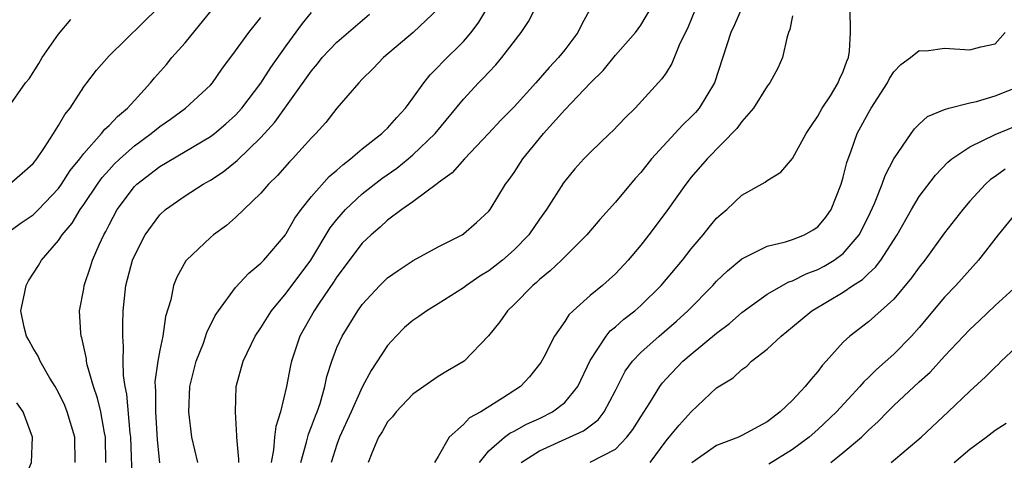
# Model space of a CAD drawing. Units: inches. Extents: x 2613000 to 2616000, y 1533000 to 1536000.
# Drawn here: x 2613060 to 2613138, y 1535331 to 1535366 of the extents above; entities that cross this region are included whole.
import ezdxf

# ---------------------------------------------------------------- set-up
doc = ezdxf.new("R2010")
doc.units = ezdxf.units.IN
doc.header["$MEASUREMENT"] = 0
doc.layers.add('LD26131533_2ft', color=9, linetype='Continuous')

msp = doc.modelspace()

# ---------------------------------------------------------------- linework, layer by layer
at = {"layer": 'LD26131533_2ft'}
for points, elevation in [([(2613059, 1535349.173), (2613060.057, 1535349.943), (2613061, 1535350.581), (2613061.427, 1535351), (2613063, 1535352.67), (2613063.242, 1535353), (2613063.93, 1535354.07), (2613064.676, 1535355), (2613065, 1535355.434), (2613066.403, 1535357), (2613066.654, 1535357.346), (2613067, 1535357.647), (2613067.654, 1535358.346), (2613068.464, 1535359), (2613069, 1535359.607), (2613070.277, 1535361), (2613070.59, 1535361.41), (2613071.53, 1535362.47), (2613071.966, 1535363), (2613073, 1535364.175), (2613075.169, 1535366.831)], 8222), ([(2613059.14, 1535353), (2613060.123, 1535353.877), (2613061, 1535354.63), (2613061.284, 1535355), (2613061.891, 1535355.891), (2613062.605, 1535357), (2613063, 1535357.638), (2613063.492, 1535358.508), (2613063.913, 1535359), (2613065, 1535360.685), (2613065.25, 1535361), (2613065.993, 1535362.007), (2613067, 1535363.137), (2613070.937, 1535367)], 8224), ([(2613066.749, 1535331), (2613066.722, 1535333), (2613066.64, 1535333.36), (2613066.35, 1535335), (2613066.097, 1535336.097), (2613065.776, 1535337), (2613065.279, 1535338.721), (2613065.224, 1535339), (2613065.207, 1535339.207), (2613064.855, 1535340.855), (2613064.793, 1535341), (2613064.764, 1535341.236), (2613064.661, 1535343), (2613065, 1535344.734), (2613065.039, 1535345), (2613065.541, 1535346.459), (2613065.697, 1535347), (2613066.218, 1535348.218), (2613066.58, 1535349), (2613066.738, 1535349.262), (2613067, 1535349.798), (2613067.648, 1535351), (2613069, 1535352.814), (2613069.188, 1535353), (2613071, 1535354.392), (2613075, 1535356.756), (2613075.318, 1535357), (2613076.232, 1535357.768), (2613077, 1535358.467), (2613077.485, 1535359), (2613079, 1535360.986), (2613079.781, 1535362.219), (2613081, 1535363.946), (2613082.29, 1535365.71), (2613083, 1535366.567)], 8218), ([(2613093, 1535366.867), (2613092.045, 1535365.955), (2613091.011, 1535365), (2613088.69, 1535363), (2613087.871, 1535362.129), (2613087, 1535361.289), (2613086.721, 1535361), (2613085, 1535359.009), (2613084.117, 1535357.882), (2613083.331, 1535357), (2613083, 1535356.665), (2613081.493, 1535355), (2613081.244, 1535354.756), (2613080.307, 1535353.693), (2613079.603, 1535353), (2613079, 1535352.278), (2613077, 1535350.355), (2613076.268, 1535349.732), (2613075.244, 1535349), (2613075, 1535348.796), (2613073.123, 1535347), (2613073.064, 1535346.936), (2613072.351, 1535345.649), (2613072.092, 1535345), (2613071.872, 1535343.872), (2613071.452, 1535342.548), (2613071.234, 1535341), (2613071, 1535339.892), (2613070.845, 1535339), (2613070.625, 1535337.375), (2613070.632, 1535337), (2613070.666, 1535336.666), (2613070.661, 1535335), (2613070.804, 1535332.804), (2613070.981, 1535330.981)], 8214), ([(2613074.013, 1535331), (2613073.545, 1535333), (2613073.293, 1535335), (2613073.389, 1535337), (2613073.889, 1535339), (2613074.448, 1535340.447), (2613074.723, 1535341.277), (2613075.383, 1535342.617), (2613075.637, 1535343), (2613077, 1535344.833), (2613078.035, 1535345.965), (2613079, 1535346.75), (2613079.232, 1535347), (2613080.926, 1535349), (2613081, 1535349.097), (2613081.681, 1535350.319), (2613082.171, 1535351), (2613083, 1535352.028), (2613084.399, 1535353.601), (2613085, 1535354.102), (2613085.46, 1535354.54), (2613086.083, 1535355), (2613087, 1535355.799), (2613088.558, 1535357), (2613088.772, 1535357.228), (2613089, 1535357.431), (2613089.723, 1535358.277), (2613090.406, 1535359), (2613091, 1535359.789), (2613091.856, 1535361), (2613092.359, 1535361.641), (2613093, 1535362.266), (2613093.345, 1535362.654), (2613095, 1535364.288), (2613095.615, 1535365), (2613096.203, 1535365.798), (2613096.916, 1535367)], 8212), ([(2613077.238, 1535331), (2613077.256, 1535331.256), (2613077.087, 1535333), (2613077.099, 1535333.099), (2613076.975, 1535335), (2613077.049, 1535337), (2613077.584, 1535339), (2613078.55, 1535341), (2613079, 1535341.658), (2613079.507, 1535342.493), (2613079.837, 1535343), (2613081, 1535344.377), (2613082.931, 1535347), (2613084.461, 1535349.539), (2613085, 1535350.212), (2613085.689, 1535351), (2613087, 1535352.237), (2613088.541, 1535353.459), (2613089.724, 1535354.276), (2613090.635, 1535355), (2613091, 1535355.307), (2613092.775, 1535357), (2613095, 1535359.72), (2613096.178, 1535361), (2613096.593, 1535361.407), (2613097, 1535361.862), (2613097.562, 1535362.438), (2613098.036, 1535363), (2613099.562, 1535365), (2613100.131, 1535365.869), (2613100.727, 1535367)], 8210), ([(2613105.098, 1535367), (2613104.359, 1535365.641), (2613104.041, 1535365), (2613103, 1535363.612), (2613102.517, 1535363), (2613101.775, 1535362.225), (2613100.717, 1535361), (2613099, 1535359.111), (2613097.954, 1535358.046), (2613096.985, 1535357), (2613095.068, 1535355), (2613094.103, 1535353.897), (2613093, 1535353.116), (2613092.941, 1535353.059), (2613091, 1535351.613), (2613090.136, 1535351), (2613089, 1535350.153), (2613088.405, 1535349.595), (2613087.699, 1535349), (2613087, 1535348.334), (2613085, 1535345.673), (2613084.741, 1535345.259), (2613083.595, 1535343.595), (2613083.199, 1535343), (2613082.073, 1535341), (2613081.4, 1535339), (2613081.326, 1535338.674), (2613081.016, 1535337), (2613080.554, 1535335), (2613080.162, 1535333.838), (2613080.076, 1535333), (2613080.002, 1535332.002), (2613079.802, 1535331)], 8208), ([(2613082.141, 1535331), (2613082.6, 1535332.6), (2613082.75, 1535333.25), (2613083, 1535333.844), (2613083.309, 1535334.691), (2613083.444, 1535335), (2613083.669, 1535335.669), (2613084.039, 1535337), (2613084.199, 1535337.801), (2613084.588, 1535339), (2613085, 1535340.082), (2613085.419, 1535341), (2613086.658, 1535343), (2613087, 1535343.48), (2613088.402, 1535345), (2613089, 1535345.588), (2613089.826, 1535346.174), (2613091.035, 1535346.965), (2613093, 1535348.042), (2613094.895, 1535349), (2613095, 1535349.065), (2613096.036, 1535349.964), (2613097, 1535350.863), (2613097.107, 1535351), (2613098.33, 1535353), (2613098.621, 1535353.38), (2613099, 1535353.931), (2613099.692, 1535355), (2613101, 1535356.621), (2613101.314, 1535357), (2613103, 1535358.884), (2613105.045, 1535361), (2613106.026, 1535361.974), (2613107, 1535363.193), (2613108.585, 1535365), (2613109, 1535365.576), (2613109.85, 1535367)], 8206), ([(2613113.388, 1535367), (2613112.689, 1535365.312), (2613112.105, 1535364.105), (2613111.47, 1535362.53), (2613111, 1535361.797), (2613110.681, 1535361.319), (2613108.555, 1535359), (2613107.763, 1535358.237), (2613106.789, 1535357.211), (2613106.552, 1535357), (2613105, 1535355.51), (2613104.512, 1535355), (2613103.796, 1535354.204), (2613103, 1535353.235), (2613102.903, 1535353.097), (2613101.563, 1535351), (2613101, 1535350.234), (2613100.152, 1535349), (2613099, 1535347.819), (2613098.071, 1535347), (2613097.482, 1535346.518), (2613097, 1535346.157), (2613096.28, 1535345.72), (2613095.237, 1535345), (2613095, 1535344.812), (2613093, 1535343.538), (2613092.097, 1535343), (2613091.459, 1535342.541), (2613091, 1535342.239), (2613090.336, 1535341.664), (2613089.679, 1535341), (2613089, 1535340.238), (2613087.719, 1535338.28), (2613087, 1535336.95), (2613086.131, 1535335), (2613085.21, 1535333), (2613085, 1535332.425), (2613084.536, 1535331)], 8204), ([(2613117.013, 1535367), (2613116.411, 1535365.589), (2613116.133, 1535365), (2613114.823, 1535361), (2613113.62, 1535359), (2613113.336, 1535358.664), (2613113, 1535358.317), (2613112.32, 1535357.68), (2613109.856, 1535355), (2613109, 1535353.918), (2613108.559, 1535353.441), (2613107, 1535351.567), (2613105.784, 1535350.216), (2613104.742, 1535349), (2613102.745, 1535347), (2613101.853, 1535346.147), (2613101, 1535345.459), (2613100.768, 1535345.232), (2613100.476, 1535345), (2613099, 1535343.481), (2613098.489, 1535343), (2613097.877, 1535342.123), (2613096.989, 1535341.011), (2613095.052, 1535339), (2613093.742, 1535338.258), (2613093, 1535337.811), (2613091, 1535336.408), (2613089.682, 1535335), (2613089.382, 1535334.618), (2613089, 1535334.208), (2613088.564, 1535333.436), (2613088.29, 1535333), (2613087.747, 1535331.747), (2613087.468, 1535331)], 8202), ([(2613096.253, 1535331), (2613097, 1535331.924), (2613098.232, 1535333), (2613098.67, 1535333.33), (2613099, 1535333.49), (2613099.971, 1535334.029), (2613101, 1535334.491), (2613102.043, 1535335), (2613103, 1535335.755), (2613104.04, 1535337), (2613105, 1535339.055), (2613106.262, 1535341), (2613106.598, 1535341.403), (2613107, 1535341.718), (2613107.669, 1535342.331), (2613108.53, 1535343), (2613109, 1535343.413), (2613110.62, 1535345), (2613112.303, 1535347), (2613113, 1535347.899), (2613113.937, 1535349), (2613114.401, 1535349.599), (2613115, 1535350.304), (2613115.36, 1535350.641), (2613115.796, 1535351), (2613117, 1535352.125), (2613118.845, 1535353.155), (2613119, 1535353.299), (2613120.059, 1535353.941), (2613121, 1535355.032), (2613122.062, 1535357), (2613122.433, 1535357.567), (2613123, 1535358.372), (2613123.342, 1535359), (2613123.984, 1535359.984), (2613124.613, 1535361), (2613124.714, 1535361.286), (2613125, 1535361.915), (2613125.285, 1535362.715), (2613125.419, 1535363), (2613125.502, 1535363.502), (2613125.573, 1535365), (2613125.588, 1535365.588), (2613125.523, 1535367)], 8198), ([(2613059, 1535359.015), (2613060.394, 1535361), (2613060.676, 1535361.324), (2613061.457, 1535362.543), (2613061.711, 1535363), (2613063, 1535364.849), (2613063.977, 1535366.024)], 8226), ([(2613064.318, 1535331), (2613064.297, 1535333), (2613063.694, 1535335), (2613063.497, 1535335.497), (2613063, 1535336.523), (2613062.745, 1535337), (2613062.328, 1535337.672), (2613061.565, 1535339), (2613061.404, 1535339.404), (2613061, 1535340.05), (2613060.666, 1535340.666), (2613060.466, 1535341), (2613060.294, 1535341.706), (2613060.038, 1535343), (2613060.328, 1535344.328), (2613060.443, 1535345), (2613060.638, 1535345.362), (2613061.415, 1535346.585), (2613061.648, 1535347), (2613063, 1535348.542), (2613063.301, 1535349), (2613064.082, 1535349.918), (2613064.723, 1535351), (2613065, 1535351.386), (2613066.076, 1535353), (2613066.461, 1535353.539), (2613067, 1535354.144), (2613067.411, 1535354.589), (2613067.837, 1535355), (2613069, 1535356.039), (2613070.332, 1535357), (2613071, 1535357.555), (2613071.859, 1535358.141), (2613073.041, 1535359), (2613075, 1535360.823), (2613075.158, 1535361), (2613075.908, 1535362.092), (2613077, 1535363.537), (2613078.045, 1535365), (2613079, 1535366.167)], 8220), ([(2613068.85, 1535329.15), (2613068.719, 1535333), (2613068.672, 1535333.328), (2613068.398, 1535336.398), (2613068.264, 1535337), (2613068.131, 1535337.869), (2613068.106, 1535339), (2613068.15, 1535340.15), (2613068.08, 1535341), (2613068.077, 1535341.923), (2613068.12, 1535343), (2613068.331, 1535345), (2613068.861, 1535347), (2613069, 1535347.337), (2613069.852, 1535349), (2613071, 1535350.573), (2613071.455, 1535351), (2613073, 1535352.09), (2613074.437, 1535353), (2613075, 1535353.317), (2613076.024, 1535353.976), (2613077.132, 1535354.868), (2613079, 1535356.686), (2613080.102, 1535357.898), (2613083, 1535361.968), (2613083.476, 1535362.524), (2613083.846, 1535363), (2613085, 1535364.216), (2613087.574, 1535366.426)], 8216), ([(2613121, 1535366.314), (2613120.783, 1535365.217), (2613120.69, 1535365), (2613120.533, 1535364.533), (2613120.199, 1535363), (2613119.831, 1535362.169), (2613119.2, 1535361), (2613119, 1535360.739), (2613117.906, 1535359), (2613117, 1535357.965), (2613116.603, 1535357.397), (2613114.244, 1535355), (2613113, 1535353.563), (2613112.554, 1535353), (2613111, 1535350.826), (2613109.645, 1535349), (2613109, 1535348.167), (2613108.021, 1535347), (2613107, 1535345.924), (2613106.521, 1535345.479), (2613105.981, 1535345), (2613105, 1535344.198), (2613103.667, 1535343), (2613103.326, 1535342.674), (2613103, 1535342.154), (2613102.18, 1535341), (2613101.34, 1535339.34), (2613101.1, 1535338.9), (2613100.224, 1535337.776), (2613099.507, 1535337), (2613098.076, 1535336.076), (2613096.365, 1535335), (2613095.479, 1535334.521), (2613095, 1535334.013), (2613093.856, 1535333), (2613093, 1535331.468), (2613092.703, 1535331)], 8200), ([(2613099.569, 1535331), (2613101, 1535331.925), (2613103.384, 1535333), (2613104.484, 1535333.516), (2613105.632, 1535334.368), (2613106.119, 1535335), (2613107, 1535336.683), (2613107.781, 1535338.219), (2613108.351, 1535339), (2613109, 1535339.691), (2613110.454, 1535341), (2613111.824, 1535342.176), (2613112.734, 1535343), (2613114.698, 1535345), (2613115, 1535345.337), (2613115.85, 1535346.15), (2613117, 1535347.091), (2613119, 1535348.096), (2613120.438, 1535348.438), (2613121, 1535348.628), (2613121.931, 1535349), (2613122.62, 1535349.38), (2613123, 1535349.64), (2613123.616, 1535350.384), (2613124.036, 1535351), (2613124.835, 1535353), (2613125, 1535353.559), (2613125.284, 1535354.716), (2613125.627, 1535355.627), (2613126.11, 1535357), (2613127, 1535358.649), (2613127.209, 1535359), (2613128.5, 1535361), (2613128.657, 1535361.343), (2613129, 1535361.867), (2613129.54, 1535362.461), (2613130.31, 1535363), (2613131, 1535363.564), (2613131.549, 1535363.549), (2613133, 1535363.737), (2613135, 1535363.606), (2613135.862, 1535363.862), (2613137, 1535364.104), (2613137.805, 1535365)], 8196), ([(2613105, 1535331.037), (2613107, 1535332.07), (2613107.898, 1535333), (2613108.389, 1535333.611), (2613109, 1535334.611), (2613109.722, 1535335.722), (2613110.5, 1535337), (2613110.713, 1535337.287), (2613111, 1535337.607), (2613112.333, 1535339), (2613113, 1535339.574), (2613115, 1535341.22), (2613116.01, 1535341.989), (2613117, 1535342.856), (2613119, 1535344.302), (2613120.715, 1535345.285), (2613121, 1535345.371), (2613122.08, 1535345.92), (2613123, 1535346.252), (2613123.489, 1535346.511), (2613124.298, 1535347), (2613125, 1535347.523), (2613126.272, 1535349), (2613127, 1535350.445), (2613127.483, 1535351.483), (2613128.076, 1535353), (2613128.306, 1535353.694), (2613129, 1535355.014), (2613130.363, 1535357), (2613130.633, 1535357.366), (2613131, 1535357.743), (2613131.657, 1535358.343), (2613133, 1535358.896), (2613133.334, 1535359), (2613135, 1535359.438), (2613135.543, 1535359.543), (2613137, 1535359.984), (2613139, 1535360.783)], 8194), ([(2613109.743, 1535331), (2613111, 1535332.708), (2613111.257, 1535333), (2613112.035, 1535333.965), (2613113, 1535335.012), (2613115, 1535336.896), (2613116.301, 1535337.699), (2613117, 1535338.357), (2613117.375, 1535338.625), (2613117.764, 1535339), (2613119, 1535339.957), (2613120.094, 1535341), (2613121, 1535341.717), (2613122.523, 1535343), (2613125, 1535344.468), (2613125.764, 1535345), (2613126.524, 1535345.476), (2613127, 1535345.946), (2613127.564, 1535346.436), (2613127.979, 1535347), (2613129.26, 1535349), (2613130.393, 1535351), (2613131, 1535352.015), (2613132.28, 1535353.72), (2613133.267, 1535354.733), (2613133.592, 1535355), (2613135, 1535355.958), (2613137, 1535356.938), (2613138.477, 1535357.523)], 8192), ([(2613137.807, 1535354.193), (2613137, 1535353.608), (2613136.633, 1535353.367), (2613136.23, 1535353), (2613135, 1535351.658), (2613134.442, 1535351), (2613133, 1535349.142), (2613131.441, 1535347), (2613131, 1535346.445), (2613130.405, 1535345.594), (2613129, 1535343.915), (2613127, 1535342.123), (2613125.527, 1535341), (2613125, 1535340.502), (2613123.656, 1535339), (2613123.334, 1535338.666), (2613123, 1535338.198), (2613122.431, 1535337.569), (2613122.001, 1535337), (2613121, 1535335.937), (2613120.032, 1535335), (2613119.429, 1535334.571), (2613119, 1535334.22), (2613117, 1535333.127), (2613116.735, 1535333), (2613115, 1535332.341), (2613113.029, 1535330.971)], 8190), ([(2613138.882, 1535351), (2613137.255, 1535349), (2613135.685, 1535347), (2613133.905, 1535345), (2613133, 1535344.066), (2613131, 1535341.685), (2613130.398, 1535341), (2613129, 1535339.576), (2613127.636, 1535338.364), (2613127, 1535337.717), (2613126.624, 1535337.377), (2613126.325, 1535337), (2613124.469, 1535335), (2613123, 1535333.609), (2613122.312, 1535333), (2613121, 1535332.02), (2613119.125, 1535330.875)], 8188), ([(2613124.021, 1535331), (2613125, 1535331.785), (2613126.441, 1535333), (2613127, 1535333.551), (2613127.768, 1535334.232), (2613128.5, 1535335), (2613129, 1535335.496), (2613131, 1535337.366), (2613131.86, 1535338.14), (2613133, 1535339.41), (2613135, 1535341.515), (2613135.774, 1535342.226), (2613137, 1535343.405), (2613138.735, 1535345)], 8186), ([(2613128.79, 1535331), (2613131.168, 1535333), (2613133.302, 1535335), (2613135, 1535336.638), (2613136.234, 1535337.766), (2613137, 1535338.549), (2613137.244, 1535338.756), (2613137.481, 1535339), (2613139, 1535340.431)], 8184), ([(2613059.573, 1535327.573), (2613060.116, 1535329), (2613060.317, 1535329.683), (2613060.88, 1535331), (2613060.95, 1535333), (2613060.201, 1535335), (2613059.718, 1535335.718)], 8222), ([(2613133.755, 1535331), (2613135, 1535332.064), (2613136.307, 1535333), (2613137, 1535333.559), (2613137.88, 1535334.12)], 8182)]:
    msp.add_lwpolyline(points, dxfattribs=dict(at, elevation=elevation))

doc.saveas('drawing.dxf')
